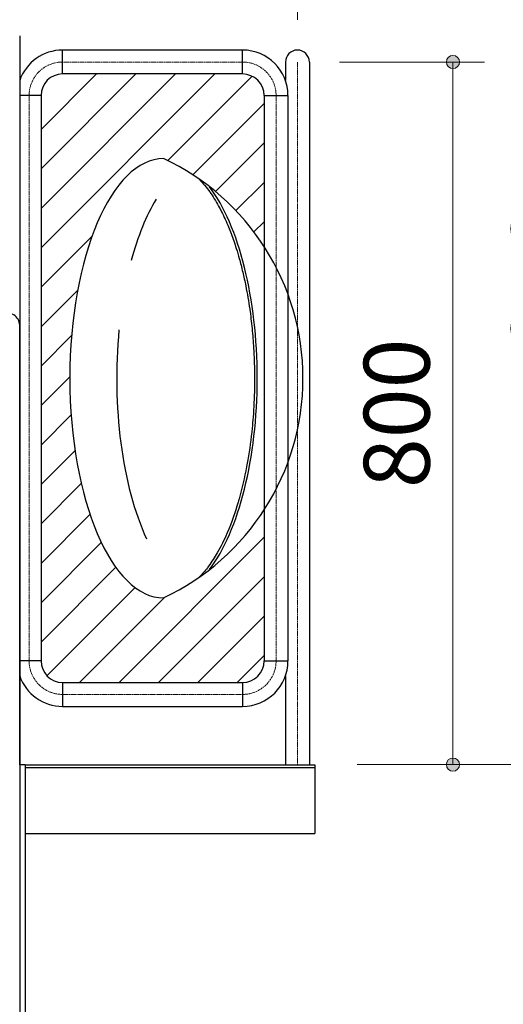
# Model space of a CAD drawing. Extents: x 0 to 12600, y 0 to 8910.
# Drawn here: x 2086 to 2637, y 4117 to 5238 of the extents above; entities that cross this region are included whole.
import ezdxf
from ezdxf.enums import TextEntityAlignment as Align

# ---------------------------------------------------------------- set-up
doc = ezdxf.new("R2010")
doc.units = 0
doc.header["$LTSCALE"] = 30
doc.linetypes.add('ACAD_ISO08W1002', pattern=[0.3, 0.2, -0.025, 0.05, -0.025])
for name, color, linetype, lineweight in [('D-BMK\u3000構造物基準線(中心線等)', 2, 'ACAD_ISO08W1002', 13), ('D-STR-DIM\u3000寸法線、寸法値', 7, 'Continuous', 13), ('D-STR\u3000構造物外形線', 1, 'Continuous', 25)]:
    doc.layers.add(name, color=color, linetype=linetype, lineweight=lineweight)
doc.styles.add('YOKO_GOTHIC', font='msgothic.ttc')
doc.dimstyles.new('Clair_Dim_Gothic', dxfattribs={"dimtxt": 0.18, "dimasz": 0.18, "dimexe": 0.18, "dimexo": 0.0625, "dimgap": 0.09, "dimtad": 1, "dimdec": 4, "dimzin": 0, "dimdsep": 46, "dimtxsty": 'YOKO_GOTHIC', "dimsah": 1, "dimcen": 0.09, "dimadec": 0, "dimazin": 0, "dimtfac": 1, "dimtdec": 4, "dimtofl": 0, "dimtmove": 2, "dimatfit": 3, "dimfxl": 1, "dimtolj": 1, "dimtzin": 0, "dimarcsym": 0})

# ---------------------------------------------------------------- blocks, each defined once
blk = doc.blocks.new('CLAIR_HATCH_PAINT57')
at = {"layer": 'D-STR-DIM\u3000寸法線、寸法値', "linetype": 'Continuous', "lineweight": 0}
for start, end in [(90, 270), (270, 90)]:
    blk.add_arc((2747.9, 5440.2), 7.5, start, end, dxfattribs=at)
blk = doc.blocks.new('CLAIR_HATCH_PAINT58')
at = {"layer": 'D-STR-DIM\u3000寸法線、寸法値', "linetype": 'Continuous', "lineweight": 0}
for start, end in [(90, 270), (270, 90)]:
    blk.add_arc((2747.9, 4390.2), 7.5, start, end, dxfattribs=at)
blk = doc.blocks.new('*D104')
at = {"layer": 'D-STR-DIM\u3000寸法線、寸法値', "linetype": 'Continuous'}
for points in [[(2747.9, 5432.7), (2747.2, 5432.7), (2746.5, 5432.8), (2745.9, 5432.9), (2745.2, 5433.1), (2744.6, 5433.4), (2744, 5433.7), (2743.4, 5434.1), (2742.9, 5434.5), (2742.4, 5435), (2742, 5435.5), (2741.6, 5436), (2741.2, 5436.6), (2741, 5437.2), (2740.7, 5437.9), (2740.5, 5438.5), (2740.4, 5439.2), (2740.4, 5439.8), (2740.4, 5440.5), (2740.4, 5441.2), (2740.5, 5441.8), (2740.7, 5442.5), (2741, 5443.1), (2741.2, 5443.7), (2741.6, 5444.3), (2742, 5444.8), (2742.4, 5445.4), (2742.9, 5445.8), (2743.4, 5446.2), (2744, 5446.6), (2744.6, 5446.9), (2745.2, 5447.2), (2745.9, 5447.4), (2746.5, 5447.5), (2747.2, 5447.6), (2747.9, 5447.7), (2748.5, 5447.6), (2749.2, 5447.5), (2749.8, 5447.4), (2750.5, 5447.2), (2751.1, 5446.9), (2751.7, 5446.6), (2752.3, 5446.2), (2752.8, 5445.8), (2753.3, 5445.4), (2753.7, 5444.8), (2754.1, 5444.3), (2754.5, 5443.7), (2754.8, 5443.1), (2755, 5442.5), (2755.2, 5441.8), (2755.3, 5441.2), (2755.3, 5440.5), (2755.3, 5439.8), (2755.3, 5439.2), (2755.2, 5438.5), (2755, 5437.9), (2754.8, 5437.2), (2754.5, 5436.6), (2754.1, 5436), (2753.7, 5435.5), (2753.3, 5435), (2752.8, 5434.5), (2752.3, 5434.1), (2751.7, 5433.7), (2751.1, 5433.4), (2750.5, 5433.1), (2749.8, 5432.9), (2749.2, 5432.8), (2748.5, 5432.7)], [(2747.9, 4397.7), (2748.5, 4397.6), (2749.2, 4397.5), (2749.8, 4397.4), (2750.5, 4397.2), (2751.1, 4396.9), (2751.7, 4396.6), (2752.3, 4396.2), (2752.8, 4395.8), (2753.3, 4395.4), (2753.7, 4394.8), (2754.1, 4394.3), (2754.5, 4393.7), (2754.8, 4393.1), (2755, 4392.5), (2755.2, 4391.8), (2755.3, 4391.2), (2755.3, 4390.5), (2755.3, 4389.8), (2755.3, 4389.2), (2755.2, 4388.5), (2755, 4387.9), (2754.8, 4387.2), (2754.5, 4386.6), (2754.1, 4386), (2753.7, 4385.5), (2753.3, 4385), (2752.8, 4384.5), (2752.3, 4384.1), (2751.7, 4383.7), (2751.1, 4383.4), (2750.5, 4383.1), (2749.8, 4382.9), (2749.2, 4382.8), (2748.5, 4382.7), (2747.9, 4382.7), (2747.2, 4382.7), (2746.5, 4382.8), (2745.9, 4382.9), (2745.2, 4383.1), (2744.6, 4383.4), (2744, 4383.7), (2743.4, 4384.1), (2742.9, 4384.5), (2742.4, 4385), (2742, 4385.5), (2741.6, 4386), (2741.2, 4386.6), (2741, 4387.2), (2740.7, 4387.9), (2740.5, 4388.5), (2740.4, 4389.2), (2740.4, 4389.8), (2740.4, 4390.5), (2740.4, 4391.2), (2740.5, 4391.8), (2740.7, 4392.5), (2741, 4393.1), (2741.2, 4393.7), (2741.6, 4394.3), (2742, 4394.8), (2742.4, 4395.4), (2742.9, 4395.8), (2743.4, 4396.2), (2744, 4396.6), (2744.6, 4396.9), (2745.2, 4397.2), (2745.9, 4397.4), (2746.5, 4397.5), (2747.2, 4397.6)]]:
    blk.add_hatch(color=256, dxfattribs=at).paths.add_polyline_path(points)
at = {"layer": 'D-STR-DIM\u3000寸法線、寸法値'}
for p, q in [((1900.3, 5440.2), (2783.9, 5440.2)), ((2747.9, 5440.2), (2747.9, 4390.2)), ((2470.3, 4390.2), (2783.9, 4390.2))]:
    blk.add_line(p, q, dxfattribs=at)
at = {"layer": 'D-STR-DIM\u3000寸法線、寸法値', "linetype": 'Continuous'}
for name in ['CLAIR_HATCH_PAINT57', 'CLAIR_HATCH_PAINT58']:
    blk.add_blockref(name, (0, 0), dxfattribs=at)
at = {"layer": 'D-STR-DIM\u3000寸法線、寸法値', "style": 'YOKO_GOTHIC'}
blk.add_text('1050', height=75, rotation=90, dxfattribs=at).set_placement((2683.7, 4915.2), align=Align.MIDDLE_CENTER)
blk = doc.blocks.new('_Dot')
at = {"color": 0, "linetype": 'ByBlock', "lineweight": -2}
blk.add_line((-0.5, 0), (-1, 0), dxfattribs=at)
at = {"color": 0, "linetype": 'ByBlock', "const_width": 0.5}
blk.add_lwpolyline([(-0.25, 0, 1), (0.25, 0, 1)], format="xyb", close=True, dxfattribs=at)
blk = doc.blocks.new('CLAIR_HATCH_PAINT59')
at = {"layer": 'D-STR-DIM\u3000寸法線、寸法値', "linetype": 'Continuous', "lineweight": 0}
for start, end in [(90, 270), (270, 90)]:
    blk.add_arc((2747.9, 4390.2), 7.5, start, end, dxfattribs=at)
blk = doc.blocks.new('CLAIR_HATCH_PAINT60')
at = {"layer": 'D-STR-DIM\u3000寸法線、寸法値', "linetype": 'Continuous', "lineweight": 0}
for start, end in [(90, 270), (270, 90)]:
    blk.add_arc((2747.9, 3390.2), 7.5, start, end, dxfattribs=at)
blk = doc.blocks.new('*D107')
at = {"layer": 'D-STR-DIM\u3000寸法線、寸法値', "linetype": 'Continuous'}
for points in [[(2747.9, 4382.7), (2747.2, 4382.7), (2746.5, 4382.8), (2745.9, 4382.9), (2745.2, 4383.1), (2744.6, 4383.4), (2744, 4383.7), (2743.4, 4384.1), (2742.9, 4384.5), (2742.4, 4385), (2742, 4385.5), (2741.6, 4386), (2741.2, 4386.6), (2741, 4387.2), (2740.7, 4387.9), (2740.5, 4388.5), (2740.4, 4389.2), (2740.4, 4389.8), (2740.4, 4390.5), (2740.4, 4391.2), (2740.5, 4391.8), (2740.7, 4392.5), (2741, 4393.1), (2741.2, 4393.7), (2741.6, 4394.3), (2742, 4394.8), (2742.4, 4395.4), (2742.9, 4395.8), (2743.4, 4396.2), (2744, 4396.6), (2744.6, 4396.9), (2745.2, 4397.2), (2745.9, 4397.4), (2746.5, 4397.5), (2747.2, 4397.6), (2747.9, 4397.7), (2748.5, 4397.6), (2749.2, 4397.5), (2749.8, 4397.4), (2750.5, 4397.2), (2751.1, 4396.9), (2751.7, 4396.6), (2752.3, 4396.2), (2752.8, 4395.8), (2753.3, 4395.4), (2753.7, 4394.8), (2754.1, 4394.3), (2754.5, 4393.7), (2754.8, 4393.1), (2755, 4392.5), (2755.2, 4391.8), (2755.3, 4391.2), (2755.3, 4390.5), (2755.3, 4389.8), (2755.3, 4389.2), (2755.2, 4388.5), (2755, 4387.9), (2754.8, 4387.2), (2754.5, 4386.6), (2754.1, 4386), (2753.7, 4385.5), (2753.3, 4385), (2752.8, 4384.5), (2752.3, 4384.1), (2751.7, 4383.7), (2751.1, 4383.4), (2750.5, 4383.1), (2749.8, 4382.9), (2749.2, 4382.8), (2748.5, 4382.7)], [(2747.9, 3397.7), (2748.5, 3397.6), (2749.2, 3397.5), (2749.8, 3397.4), (2750.5, 3397.2), (2751.1, 3396.9), (2751.7, 3396.6), (2752.3, 3396.2), (2752.8, 3395.8), (2753.3, 3395.4), (2753.7, 3394.8), (2754.1, 3394.3), (2754.5, 3393.7), (2754.8, 3393.1), (2755, 3392.5), (2755.2, 3391.8), (2755.3, 3391.2), (2755.3, 3390.5), (2755.3, 3389.8), (2755.3, 3389.2), (2755.2, 3388.5), (2755, 3387.9), (2754.8, 3387.2), (2754.5, 3386.6), (2754.1, 3386), (2753.7, 3385.5), (2753.3, 3385), (2752.8, 3384.5), (2752.3, 3384.1), (2751.7, 3383.7), (2751.1, 3383.4), (2750.5, 3383.1), (2749.8, 3382.9), (2749.2, 3382.8), (2748.5, 3382.7), (2747.9, 3382.7), (2747.2, 3382.7), (2746.5, 3382.8), (2745.9, 3382.9), (2745.2, 3383.1), (2744.6, 3383.4), (2744, 3383.7), (2743.4, 3384.1), (2742.9, 3384.5), (2742.4, 3385), (2742, 3385.5), (2741.6, 3386), (2741.2, 3386.6), (2741, 3387.2), (2740.7, 3387.9), (2740.5, 3388.5), (2740.4, 3389.2), (2740.4, 3389.8), (2740.4, 3390.5), (2740.4, 3391.2), (2740.5, 3391.8), (2740.7, 3392.5), (2741, 3393.1), (2741.2, 3393.7), (2741.6, 3394.3), (2742, 3394.8), (2742.4, 3395.4), (2742.9, 3395.8), (2743.4, 3396.2), (2744, 3396.6), (2744.6, 3396.9), (2745.2, 3397.2), (2745.9, 3397.4), (2746.5, 3397.5), (2747.2, 3397.6)]]:
    blk.add_hatch(color=256, dxfattribs=at).paths.add_polyline_path(points)
at = {"layer": 'D-STR-DIM\u3000寸法線、寸法値'}
for p, q in [((2470.3, 4390.2), (2783.9, 4390.2)), ((2747.9, 4390.2), (2747.9, 3390.2)), ((2540.4, 3390.2), (2783.9, 3390.2))]:
    blk.add_line(p, q, dxfattribs=at)
at = {"layer": 'D-STR-DIM\u3000寸法線、寸法値', "linetype": 'Continuous'}
for name in ['CLAIR_HATCH_PAINT59', 'CLAIR_HATCH_PAINT60']:
    blk.add_blockref(name, (0, 0), dxfattribs=at)
at = {"layer": 'D-STR-DIM\u3000寸法線、寸法値', "style": 'YOKO_GOTHIC'}
blk.add_text('1000', height=75, rotation=90, dxfattribs=at).set_placement((2683.7, 3890.2), align=Align.MIDDLE_CENTER)
blk = doc.blocks.new('CLAIR_HATCH_PAINT67')
at = {"layer": 'D-STR-DIM\u3000寸法線、寸法値', "linetype": 'Continuous', "lineweight": 0}
for start, end in [(90, 270), (270, 90)]:
    blk.add_arc((3009.1, 5440.2), 7.5, start, end, dxfattribs=at)
blk = doc.blocks.new('CLAIR_HATCH_PAINT68')
at = {"layer": 'D-STR-DIM\u3000寸法線、寸法値', "linetype": 'Continuous', "lineweight": 0}
for start, end in [(90, 270), (270, 90)]:
    blk.add_arc((3009.1, 3390.2), 7.5, start, end, dxfattribs=at)
blk = doc.blocks.new('*D119')
at = {"layer": 'D-STR-DIM\u3000寸法線、寸法値', "linetype": 'Continuous'}
for points in [[(3009.1, 5432.7), (3008.4, 5432.7), (3007.8, 5432.8), (3007.1, 5432.9), (3006.5, 5433.1), (3005.9, 5433.4), (3005.3, 5433.7), (3004.7, 5434.1), (3004.2, 5434.5), (3003.7, 5435), (3003.3, 5435.5), (3002.9, 5436), (3002.5, 5436.6), (3002.2, 5437.2), (3002, 5437.9), (3001.8, 5438.5), (3001.7, 5439.2), (3001.6, 5439.8), (3001.6, 5440.5), (3001.7, 5441.2), (3001.8, 5441.8), (3002, 5442.5), (3002.2, 5443.1), (3002.5, 5443.7), (3002.9, 5444.3), (3003.3, 5444.8), (3003.7, 5445.4), (3004.2, 5445.8), (3004.7, 5446.2), (3005.3, 5446.6), (3005.9, 5446.9), (3006.5, 5447.2), (3007.1, 5447.4), (3007.8, 5447.5), (3008.4, 5447.6), (3009.1, 5447.7), (3009.8, 5447.6), (3010.5, 5447.5), (3011.1, 5447.4), (3011.8, 5447.2), (3012.4, 5446.9), (3013, 5446.6), (3013.5, 5446.2), (3014.1, 5445.8), (3014.5, 5445.4), (3015, 5444.8), (3015.4, 5444.3), (3015.7, 5443.7), (3016, 5443.1), (3016.2, 5442.5), (3016.4, 5441.8), (3016.5, 5441.2), (3016.6, 5440.5), (3016.6, 5439.8), (3016.5, 5439.2), (3016.4, 5438.5), (3016.2, 5437.9), (3016, 5437.2), (3015.7, 5436.6), (3015.4, 5436), (3015, 5435.5), (3014.5, 5435), (3014.1, 5434.5), (3013.5, 5434.1), (3013, 5433.7), (3012.4, 5433.4), (3011.8, 5433.1), (3011.1, 5432.9), (3010.5, 5432.8), (3009.8, 5432.7)], [(3009.1, 3397.7), (3009.8, 3397.6), (3010.5, 3397.5), (3011.1, 3397.4), (3011.8, 3397.2), (3012.4, 3396.9), (3013, 3396.6), (3013.5, 3396.2), (3014.1, 3395.8), (3014.5, 3395.4), (3015, 3394.8), (3015.4, 3394.3), (3015.7, 3393.7), (3016, 3393.1), (3016.2, 3392.5), (3016.4, 3391.8), (3016.5, 3391.2), (3016.6, 3390.5), (3016.6, 3389.8), (3016.5, 3389.2), (3016.4, 3388.5), (3016.2, 3387.9), (3016, 3387.2), (3015.7, 3386.6), (3015.4, 3386), (3015, 3385.5), (3014.5, 3385), (3014.1, 3384.5), (3013.5, 3384.1), (3013, 3383.7), (3012.4, 3383.4), (3011.8, 3383.1), (3011.1, 3382.9), (3010.5, 3382.8), (3009.8, 3382.7), (3009.1, 3382.7), (3008.4, 3382.7), (3007.8, 3382.8), (3007.1, 3382.9), (3006.5, 3383.1), (3005.9, 3383.4), (3005.3, 3383.7), (3004.7, 3384.1), (3004.2, 3384.5), (3003.7, 3385), (3003.3, 3385.5), (3002.9, 3386), (3002.5, 3386.6), (3002.2, 3387.2), (3002, 3387.9), (3001.8, 3388.5), (3001.7, 3389.2), (3001.6, 3389.8), (3001.6, 3390.5), (3001.7, 3391.2), (3001.8, 3391.8), (3002, 3392.5), (3002.2, 3393.1), (3002.5, 3393.7), (3002.9, 3394.3), (3003.3, 3394.8), (3003.7, 3395.4), (3004.2, 3395.8), (3004.7, 3396.2), (3005.3, 3396.6), (3005.9, 3396.9), (3006.5, 3397.2), (3007.1, 3397.4), (3007.8, 3397.5), (3008.4, 3397.6)]]:
    blk.add_hatch(color=256, dxfattribs=at).paths.add_polyline_path(points)
at = {"layer": 'D-STR-DIM\u3000寸法線、寸法値'}
for p, q in [((1900.3, 5440.2), (3045.1, 5440.2)), ((3009.1, 5440.2), (3009.1, 3390.2)), ((2540.4, 3390.2), (3045.1, 3390.2))]:
    blk.add_line(p, q, dxfattribs=at)
at = {"layer": 'D-STR-DIM\u3000寸法線、寸法値', "linetype": 'Continuous'}
for name in ['CLAIR_HATCH_PAINT67', 'CLAIR_HATCH_PAINT68']:
    blk.add_blockref(name, (0, 0), dxfattribs=at)
at = {"layer": 'D-STR-DIM\u3000寸法線、寸法値', "style": 'YOKO_GOTHIC'}
blk.add_text('2050', height=75, rotation=90, dxfattribs=at).set_placement((2945, 4415.2), align=Align.MIDDLE_CENTER)
blk = doc.blocks.new('CLAIR_HATCH_PAINT79')
at = {"layer": 'D-STR-DIM\u3000寸法線、寸法値', "linetype": 'Continuous', "lineweight": 0}
for start, end in [(0, 180), (180, 0)]:
    blk.add_arc((2072.3, 5637.4), 7.5, start, end, dxfattribs=at)
blk = doc.blocks.new('CLAIR_HATCH_PAINT80')
at = {"layer": 'D-STR-DIM\u3000寸法線、寸法値', "linetype": 'Continuous', "lineweight": 0}
for start, end in [(0, 180), (180, 0)]:
    blk.add_arc((2402.3, 5637.4), 7.5, start, end, dxfattribs=at)
blk = doc.blocks.new('*D137')
at = {"layer": 'D-STR-DIM\u3000寸法線、寸法値', "linetype": 'Continuous'}
for points in [[(2079.8, 5637.4), (2079.7, 5636.7), (2079.7, 5636), (2079.5, 5635.4), (2079.3, 5634.7), (2079, 5634.1), (2078.7, 5633.5), (2078.3, 5633), (2077.9, 5632.4), (2077.5, 5632), (2077, 5631.5), (2076.4, 5631.1), (2075.8, 5630.8), (2075.2, 5630.5), (2074.6, 5630.2), (2073.9, 5630.1), (2073.3, 5629.9), (2072.6, 5629.9), (2071.9, 5629.9), (2071.3, 5629.9), (2070.6, 5630.1), (2070, 5630.2), (2069.3, 5630.5), (2068.7, 5630.8), (2068.1, 5631.1), (2067.6, 5631.5), (2067.1, 5632), (2066.6, 5632.4), (2066.2, 5633), (2065.8, 5633.5), (2065.5, 5634.1), (2065.3, 5634.7), (2065, 5635.4), (2064.9, 5636), (2064.8, 5636.7), (2064.8, 5637.4), (2064.8, 5638.1), (2064.9, 5638.7), (2065, 5639.4), (2065.3, 5640), (2065.5, 5640.6), (2065.8, 5641.2), (2066.2, 5641.8), (2066.6, 5642.3), (2067.1, 5642.8), (2067.6, 5643.2), (2068.1, 5643.6), (2068.7, 5644), (2069.3, 5644.3), (2070, 5644.5), (2070.6, 5644.7), (2071.3, 5644.8), (2071.9, 5644.9), (2072.6, 5644.9), (2073.3, 5644.8), (2073.9, 5644.7), (2074.6, 5644.5), (2075.2, 5644.3), (2075.8, 5644), (2076.4, 5643.6), (2077, 5643.2), (2077.5, 5642.8), (2077.9, 5642.3), (2078.3, 5641.8), (2078.7, 5641.2), (2079, 5640.6), (2079.3, 5640), (2079.5, 5639.4), (2079.7, 5638.7), (2079.7, 5638.1)], [(2394.8, 5637.4), (2394.8, 5638.1), (2394.9, 5638.7), (2395, 5639.4), (2395.3, 5640), (2395.5, 5640.6), (2395.8, 5641.2), (2396.2, 5641.8), (2396.6, 5642.3), (2397.1, 5642.8), (2397.6, 5643.2), (2398.1, 5643.6), (2398.7, 5644), (2399.3, 5644.3), (2400, 5644.5), (2400.6, 5644.7), (2401.3, 5644.8), (2401.9, 5644.9), (2402.6, 5644.9), (2403.3, 5644.8), (2403.9, 5644.7), (2404.6, 5644.5), (2405.2, 5644.3), (2405.8, 5644), (2406.4, 5643.6), (2407, 5643.2), (2407.5, 5642.8), (2407.9, 5642.3), (2408.3, 5641.8), (2408.7, 5641.2), (2409, 5640.6), (2409.3, 5640), (2409.5, 5639.4), (2409.7, 5638.7), (2409.7, 5638.1), (2409.8, 5637.4), (2409.7, 5636.7), (2409.7, 5636), (2409.5, 5635.4), (2409.3, 5634.7), (2409, 5634.1), (2408.7, 5633.5), (2408.3, 5633), (2407.9, 5632.4), (2407.5, 5632), (2407, 5631.5), (2406.4, 5631.1), (2405.8, 5630.8), (2405.2, 5630.5), (2404.6, 5630.2), (2403.9, 5630.1), (2403.3, 5629.9), (2402.6, 5629.9), (2401.9, 5629.9), (2401.3, 5629.9), (2400.6, 5630.1), (2400, 5630.2), (2399.3, 5630.5), (2398.7, 5630.8), (2398.1, 5631.1), (2397.6, 5631.5), (2397.1, 5632), (2396.6, 5632.4), (2396.2, 5633), (2395.8, 5633.5), (2395.5, 5634.1), (2395.3, 5634.7), (2395, 5635.4), (2394.9, 5636), (2394.8, 5636.7)]]:
    blk.add_hatch(color=256, dxfattribs=at).paths.add_polyline_path(points)
at = {"layer": 'D-STR-DIM\u3000寸法線、寸法値'}
for p, q in [((2072.3, 5268.2), (2072.3, 5673.4)), ((2402.3, 5238.2), (2402.3, 5673.4)), ((2072.3, 5637.4), (2402.3, 5637.4))]:
    blk.add_line(p, q, dxfattribs=at)
at = {"layer": 'D-STR-DIM\u3000寸法線、寸法値', "linetype": 'Continuous'}
for name in ['CLAIR_HATCH_PAINT79', 'CLAIR_HATCH_PAINT80']:
    blk.add_blockref(name, (0, 0), dxfattribs=at)
at = {"layer": 'D-STR-DIM\u3000寸法線、寸法値', "style": 'YOKO_GOTHIC'}
blk.add_text('330', height=75, dxfattribs=at).set_placement((2237.3, 5701.5), align=Align.MIDDLE_CENTER)
blk = doc.blocks.new('CLAIR_HATCH_PAINT95')
at = {"layer": 'D-STR-DIM\u3000寸法線、寸法値', "linetype": 'Continuous', "lineweight": 0}
for start, end in [(0, 180), (180, 0)]:
    blk.add_arc((1302.3, 5835), 7.5, start, end, dxfattribs=at)
blk = doc.blocks.new('CLAIR_HATCH_PAINT96')
at = {"layer": 'D-STR-DIM\u3000寸法線、寸法値', "linetype": 'Continuous', "lineweight": 0}
for start, end in [(0, 180), (180, 0)]:
    blk.add_arc((2402.3, 5835), 7.5, start, end, dxfattribs=at)
blk = doc.blocks.new('*D162')
at = {"layer": 'D-STR-DIM\u3000寸法線、寸法値', "linetype": 'Continuous'}
for points in [[(1309.8, 5835), (1309.7, 5834.4), (1309.7, 5833.7), (1309.5, 5833), (1309.3, 5832.4), (1309, 5831.8), (1308.7, 5831.2), (1308.3, 5830.6), (1307.9, 5830.1), (1307.5, 5829.6), (1307, 5829.2), (1306.4, 5828.8), (1305.8, 5828.4), (1305.2, 5828.1), (1304.6, 5827.9), (1303.9, 5827.7), (1303.3, 5827.6), (1302.6, 5827.5), (1301.9, 5827.5), (1301.3, 5827.6), (1300.6, 5827.7), (1300, 5827.9), (1299.3, 5828.1), (1298.7, 5828.4), (1298.1, 5828.8), (1297.6, 5829.2), (1297.1, 5829.6), (1296.6, 5830.1), (1296.2, 5830.6), (1295.8, 5831.2), (1295.5, 5831.8), (1295.3, 5832.4), (1295, 5833), (1294.9, 5833.7), (1294.8, 5834.4), (1294.8, 5835), (1294.8, 5835.7), (1294.9, 5836.4), (1295, 5837), (1295.3, 5837.7), (1295.5, 5838.3), (1295.8, 5838.9), (1296.2, 5839.4), (1296.6, 5840), (1297.1, 5840.4), (1297.6, 5840.9), (1298.1, 5841.3), (1298.7, 5841.6), (1299.3, 5841.9), (1300, 5842.2), (1300.6, 5842.3), (1301.3, 5842.5), (1301.9, 5842.5), (1302.6, 5842.5), (1303.3, 5842.5), (1303.9, 5842.3), (1304.6, 5842.2), (1305.2, 5841.9), (1305.8, 5841.6), (1306.4, 5841.3), (1307, 5840.9), (1307.5, 5840.4), (1307.9, 5840), (1308.3, 5839.4), (1308.7, 5838.9), (1309, 5838.3), (1309.3, 5837.7), (1309.5, 5837), (1309.7, 5836.4), (1309.7, 5835.7)], [(2394.8, 5835), (2394.8, 5835.7), (2394.9, 5836.4), (2395, 5837), (2395.3, 5837.7), (2395.5, 5838.3), (2395.8, 5838.9), (2396.2, 5839.4), (2396.6, 5840), (2397.1, 5840.4), (2397.6, 5840.9), (2398.1, 5841.3), (2398.7, 5841.6), (2399.3, 5841.9), (2400, 5842.2), (2400.6, 5842.3), (2401.3, 5842.5), (2401.9, 5842.5), (2402.6, 5842.5), (2403.3, 5842.5), (2403.9, 5842.3), (2404.6, 5842.2), (2405.2, 5841.9), (2405.8, 5841.6), (2406.4, 5841.3), (2407, 5840.9), (2407.5, 5840.4), (2407.9, 5840), (2408.3, 5839.4), (2408.7, 5838.9), (2409, 5838.3), (2409.3, 5837.7), (2409.5, 5837), (2409.7, 5836.4), (2409.7, 5835.7), (2409.8, 5835), (2409.7, 5834.4), (2409.7, 5833.7), (2409.5, 5833), (2409.3, 5832.4), (2409, 5831.8), (2408.7, 5831.2), (2408.3, 5830.6), (2407.9, 5830.1), (2407.5, 5829.6), (2407, 5829.2), (2406.4, 5828.8), (2405.8, 5828.4), (2405.2, 5828.1), (2404.6, 5827.9), (2403.9, 5827.7), (2403.3, 5827.6), (2402.6, 5827.5), (2401.9, 5827.5), (2401.3, 5827.6), (2400.6, 5827.7), (2400, 5827.9), (2399.3, 5828.1), (2398.7, 5828.4), (2398.1, 5828.8), (2397.6, 5829.2), (2397.1, 5829.6), (2396.6, 5830.1), (2396.2, 5830.6), (2395.8, 5831.2), (2395.5, 5831.8), (2395.3, 5832.4), (2395, 5833), (2394.9, 5833.7), (2394.8, 5834.4)]]:
    blk.add_hatch(color=256, dxfattribs=at).paths.add_polyline_path(points)
at = {"layer": 'D-STR-DIM\u3000寸法線、寸法値'}
for p, q in [((1302.3, 5251.8), (1302.3, 5871)), ((2402.3, 5251.8), (2402.3, 5871)), ((1302.3, 5835), (2402.3, 5835))]:
    blk.add_line(p, q, dxfattribs=at)
at = {"layer": 'D-STR-DIM\u3000寸法線、寸法値', "linetype": 'Continuous'}
for name in ['CLAIR_HATCH_PAINT95', 'CLAIR_HATCH_PAINT96']:
    blk.add_blockref(name, (0, 0), dxfattribs=at)
at = {"layer": 'D-STR-DIM\u3000寸法線、寸法値', "style": 'YOKO_GOTHIC'}
blk.add_text('1100', height=75, dxfattribs=at).set_placement((1852.3, 5899.2), align=Align.MIDDLE_CENTER)
blk = doc.blocks.new('CLAIR_HATCH_PAINT113')
at = {"layer": 'D-STR-DIM\u3000寸法線、寸法値', "linetype": 'Continuous', "lineweight": 0}
for start, end in [(90, 270), (270, 90)]:
    blk.add_arc((2579.5, 5190.2), 7.5, start, end, dxfattribs=at)
blk = doc.blocks.new('CLAIR_HATCH_PAINT114')
at = {"layer": 'D-STR-DIM\u3000寸法線、寸法値', "linetype": 'Continuous', "lineweight": 0}
for start, end in [(90, 270), (270, 90)]:
    blk.add_arc((2579.5, 4390.2), 7.5, start, end, dxfattribs=at)
blk = doc.blocks.new('*D189')
at = {"layer": 'D-STR-DIM\u3000寸法線、寸法値', "linetype": 'Continuous'}
for points in [[(2579.5, 5182.7), (2578.8, 5182.7), (2578.2, 5182.8), (2577.5, 5182.9), (2576.9, 5183.1), (2576.2, 5183.4), (2575.6, 5183.7), (2575.1, 5184.1), (2574.6, 5184.5), (2574.1, 5185), (2573.6, 5185.5), (2573.2, 5186), (2572.9, 5186.6), (2572.6, 5187.2), (2572.4, 5187.9), (2572.2, 5188.5), (2572.1, 5189.2), (2572, 5189.8), (2572, 5190.5), (2572.1, 5191.2), (2572.2, 5191.8), (2572.4, 5192.5), (2572.6, 5193.1), (2572.9, 5193.7), (2573.2, 5194.3), (2573.6, 5194.8), (2574.1, 5195.4), (2574.6, 5195.8), (2575.1, 5196.2), (2575.6, 5196.6), (2576.2, 5196.9), (2576.9, 5197.2), (2577.5, 5197.4), (2578.2, 5197.5), (2578.8, 5197.6), (2579.5, 5197.7), (2580.2, 5197.6), (2580.8, 5197.5), (2581.5, 5197.4), (2582.1, 5197.2), (2582.7, 5196.9), (2583.3, 5196.6), (2583.9, 5196.2), (2584.4, 5195.8), (2584.9, 5195.4), (2585.4, 5194.8), (2585.7, 5194.3), (2586.1, 5193.7), (2586.4, 5193.1), (2586.6, 5192.5), (2586.8, 5191.8), (2586.9, 5191.2), (2587, 5190.5), (2587, 5189.8), (2586.9, 5189.2), (2586.8, 5188.5), (2586.6, 5187.9), (2586.4, 5187.2), (2586.1, 5186.6), (2585.7, 5186), (2585.4, 5185.5), (2584.9, 5185), (2584.4, 5184.5), (2583.9, 5184.1), (2583.3, 5183.7), (2582.7, 5183.4), (2582.1, 5183.1), (2581.5, 5182.9), (2580.8, 5182.8), (2580.2, 5182.7)], [(2579.5, 4397.7), (2580.2, 4397.6), (2580.8, 4397.5), (2581.5, 4397.4), (2582.1, 4397.2), (2582.7, 4396.9), (2583.3, 4396.6), (2583.9, 4396.2), (2584.4, 4395.8), (2584.9, 4395.4), (2585.4, 4394.8), (2585.7, 4394.3), (2586.1, 4393.7), (2586.4, 4393.1), (2586.6, 4392.5), (2586.8, 4391.8), (2586.9, 4391.2), (2587, 4390.5), (2587, 4389.8), (2586.9, 4389.2), (2586.8, 4388.5), (2586.6, 4387.9), (2586.4, 4387.2), (2586.1, 4386.6), (2585.7, 4386), (2585.4, 4385.5), (2584.9, 4385), (2584.4, 4384.5), (2583.9, 4384.1), (2583.3, 4383.7), (2582.7, 4383.4), (2582.1, 4383.1), (2581.5, 4382.9), (2580.8, 4382.8), (2580.2, 4382.7), (2579.5, 4382.7), (2578.8, 4382.7), (2578.2, 4382.8), (2577.5, 4382.9), (2576.9, 4383.1), (2576.2, 4383.4), (2575.6, 4383.7), (2575.1, 4384.1), (2574.6, 4384.5), (2574.1, 4385), (2573.6, 4385.5), (2573.2, 4386), (2572.9, 4386.6), (2572.6, 4387.2), (2572.4, 4387.9), (2572.2, 4388.5), (2572.1, 4389.2), (2572, 4389.8), (2572, 4390.5), (2572.1, 4391.2), (2572.2, 4391.8), (2572.4, 4392.5), (2572.6, 4393.1), (2572.9, 4393.7), (2573.2, 4394.3), (2573.6, 4394.8), (2574.1, 4395.4), (2574.6, 4395.8), (2575.1, 4396.2), (2575.6, 4396.6), (2576.2, 4396.9), (2576.9, 4397.2), (2577.5, 4397.4), (2578.2, 4397.5), (2578.8, 4397.6)]]:
    blk.add_hatch(color=256, dxfattribs=at).paths.add_polyline_path(points)
at = {"layer": 'D-STR-DIM\u3000寸法線、寸法値'}
for p, q in [((2450.3, 5190.2), (2615.5, 5190.2)), ((2579.5, 5190.2), (2579.5, 4390.2)), ((2470.3, 4390.2), (2615.5, 4390.2))]:
    blk.add_line(p, q, dxfattribs=at)
at = {"layer": 'D-STR-DIM\u3000寸法線、寸法値', "linetype": 'Continuous'}
for name in ['CLAIR_HATCH_PAINT113', 'CLAIR_HATCH_PAINT114']:
    blk.add_blockref(name, (0, 0), dxfattribs=at)
at = {"layer": 'D-STR-DIM\u3000寸法線、寸法値', "style": 'YOKO_GOTHIC'}
blk.add_text('800', height=75, rotation=90, dxfattribs=at).set_placement((2515.4, 4790.2), align=Align.MIDDLE_CENTER)

msp = doc.modelspace()

# ---------------------------------------------------------------- linework, layer by layer
at = {"layer": 'D-BMK\u3000構造物基準線(中心線等)'}
for p, q in [((2339.87, 5190.17), (2134.69, 5190.17)), ((2402.28, 5190.17), (2402.28, 4390.17)), ((2096.59, 5152.07), (2096.59, 4508.27)), ((2377.97, 5152.07), (2377.97, 4508.27)), ((2134.69, 4470.17), (2339.87, 4470.17))]:
    msp.add_line(p, q, dxfattribs=at)
for centre, start, end in [((2134.69, 5152.07), 90, 180), ((2339.87, 5152.07), 0, 90), ((2134.69, 4508.27), 180, 270), ((2339.87, 4508.27), 270, 0)]:
    msp.add_arc(centre, 38.1, start, end, dxfattribs=at)
at = {"layer": 'D-STR\u3000構造物外形線'}
for p, q in [((2085.88, 5220.17), (2085.88, 3620.5)), ((2339.87, 5203.77), (2134.69, 5203.77)), ((2134.69, 5176.57), (2134.69, 5203.77)), ((2339.87, 5176.57), (2339.87, 5203.77)), ((2388.68, 5190.17), (2388.68, 5169.12)), ((2415.88, 5190.17), (2415.88, 4390.17)), ((2110.19, 5113.3), (2173.45, 5176.57)), ((2110.19, 5068.4), (2218.35, 5176.57)), ((2110.19, 5023.5), (2263.26, 5176.57)), ((2110.19, 4978.6), (2308.16, 5176.57)), ((2340.2, 5176.57), (2134.69, 5176.57)), ((2254.49, 5078), (2350.59, 5174.1)), ((2110.19, 5152.07), (2085.88, 5152.07)), ((2110.19, 5152.07), (2110.19, 4508.27)), ((2364.37, 5152.07), (2364.37, 4508.27)), ((2364.37, 5152.07), (2391.57, 5152.07)), ((2391.57, 5152.07), (2391.57, 4508.27)), ((2283.1, 5061.71), (2364.37, 5142.98)), ((2308.94, 5042.65), (2364.37, 5098.08)), ((2332.17, 5020.98), (2364.37, 5053.18)), ((2352.8, 4996.71), (2364.37, 5008.28)), ((2110.19, 4933.7), (2168.32, 4991.83)), ((2110.19, 4888.8), (2152, 4930.61)), ((2085.88, 4390.17), (2085.88, 4890.05)), ((2110.19, 4843.9), (2145.04, 4878.75)), ((2110.19, 4799), (2143.01, 4831.82)), ((2110.19, 4754.09), (2144.51, 4788.42)), ((2110.19, 4709.19), (2148.95, 4747.95)), ((2110.19, 4664.29), (2156.1, 4710.2)), ((2110.19, 4619.39), (2165.99, 4675.19)), ((2110.19, 4574.49), (2178.88, 4643.19)), ((2199.07, 4483.77), (2364.37, 4649.07)), ((2110.19, 4529.59), (2195.47, 4614.87)), ((2243.98, 4483.77), (2364.37, 4604.17)), ((2116.91, 4491.41), (2217.38, 4591.88)), ((2154.17, 4483.77), (2251.1, 4580.7)), ((2288.88, 4483.77), (2364.37, 4559.26)), ((2110.19, 4508.27), (2085.88, 4508.27)), ((2333.78, 4483.77), (2364.37, 4514.36)), ((2364.37, 4508.27), (2391.57, 4508.27)), ((2388.68, 4491.22), (2388.68, 4390.17)), ((2134.69, 4483.77), (2339.87, 4483.77)), ((2134.69, 4483.77), (2134.69, 4456.57)), ((2339.87, 4483.77), (2339.87, 4456.57)), ((2134.69, 4456.57), (2339.87, 4456.57)), ((2092.28, 4390.17), (2085.88, 4390.17)), ((2092.28, 4390.17), (2092.28, 3090.17)), ((2092.28, 4390.17), (2422.28, 4390.17)), ((2092.28, 4386.97), (2422.28, 4386.97)), ((2422.28, 4390.17), (2422.28, 4311.97)), ((2092.28, 4311.97), (2422.28, 4311.97))]:
    msp.add_line(p, q, dxfattribs=at)
for centre, radius, start, end in [((2134.69, 5152.07), 51.7, 90, 160.74657), ((2339.87, 5152.07), 51.7, 0, 90), ((2402.28, 5190.17), 13.6, 90, 180), ((2402.28, 5190.17), 13.6, 0, 90), ((2134.69, 5152.07), 24.5, 90, 180), ((2339.87, 5152.07), 24.5, 0, 90), ((2132.32, 4830.17), 276.31, 295.16159, 64.83841), ((2072.28, 4890.45), 13.6, 359.84514, 180.15486), ((2134.69, 4508.27), 24.5, 180, 270), ((2339.87, 4508.27), 24.5, 270, 0), ((2339.87, 4508.27), 51.7, 270, 0), ((2134.69, 4508.27), 51.7, 199.25343, 270)]:
    msp.add_arc(centre, radius, start, end, dxfattribs=at)
for centre, start_param, end_param in [((2249.8, 4830.17), 3.1415927, 6.2831853), ((2249.8, 4830.17), 0.512794, 2.6287986), ((2303.17, 4830.17), 3.7601642, 4.1458824), ((2303.17, 4830.17), 4.4896401, 5.5329466)]:
    msp.add_ellipse(centre, major_axis=(0, -250.09), ratio=0.4269984, start_param=start_param, end_param=end_param, dxfattribs=at)
msp.add_spline([(2290.92, 5056.43), (2302.48, 5042.27), (2303.63, 5040.63), (2313.66, 5023.99), (2315.87, 5019.74), (2323.76, 5002.42), (2326.77, 4994.81), (2332.6, 4977.93), (2336.06, 4966.37), (2340, 4951.08), (2343.46, 4935.22), (2347.94, 4908.85), (2350.64, 4886.83), (2352.41, 4864.38), (2353.42, 4836.42), (2353.33, 4818.64), (2351.78, 4785.83), (2350.65, 4773.15), (2345.83, 4737.26), (2344.41, 4729.43), (2335.87, 4692.76), (2334.78, 4688.99), (2322.44, 4654.22), (2322.05, 4653.32), (2310.86, 4631.36), (2301.08, 4616.12), (2299.68, 4614.24), (2290.92, 4603.91)], degree=3, dxfattribs=at)

# ---------------------------------------------------------------- dimensions: what is measured, and where the dimension line sits
at = {"layer": 'D-STR-DIM\u3000寸法線、寸法値'}
for base, p1, p2, angle, picture, middle, dimtype in [((2402.28, 5835.02), (1302.28, 5203.77), (2402.28, 5203.77), 0, '*D162', (1852.28, 5899.16), 161), ((2747.85, 4390.17), (1852.28, 5440.17), (2422.28, 4390.17), 90, '*D104', (2683.72, 4915.17), 160), ((3009.12, 3390.17), (1852.28, 5440.17), (2492.43, 3390.17), 90, '*D119', (2944.98, 4415.17), 160), ((2579.49, 4390.17), (2402.28, 5190.17), (2422.28, 4390.17), 90, '*D189', (2515.36, 4790.17), 160), ((2747.85, 3390.17), (2422.28, 4390.17), (2492.43, 3390.17), 90, '*D107', (2683.72, 3890.17), 160)]:
    dim = msp.add_linear_dim(base=base, p1=p1, p2=p2, angle=angle, dimstyle='Clair_Dim_Gothic', override={"dimtxt": 75, "dimasz": 15, "dimexe": 36, "dimexo": 48, "dimgap": 26.6328, "dimdec": 0, "dimlfac": 1, "dimblk1": 'Dot', "dimblk2": 'Dot', "dimaunit": 1, "dimadec": 4, "dimtfill": 0, "dimtfillclr": 256}, dxfattribs=at)
    dim.commit()
    dim.dimension.update_dxf_attribs({"geometry": picture, "text_midpoint": middle, "dimtype": dimtype})
dim = msp.add_linear_dim(base=(2402.28, 5637.38), p1=(2072.28, 5220.17), p2=(2402.28, 5190.17), dimstyle='Clair_Dim_Gothic', override={"dimtxt": 75, "dimasz": 15, "dimexe": 36, "dimexo": 48, "dimgap": 26.6328, "dimdec": 0, "dimlfac": 1, "dimblk1": 'Dot', "dimblk2": 'Dot', "dimaunit": 1, "dimadec": 4, "dimtfill": 0, "dimtfillclr": 256}, dxfattribs=at)
dim.commit()
dim.dimension.update_dxf_attribs({"geometry": '*D137', "text_midpoint": (2237.28, 5701.51), "dimtype": 160})

doc.saveas('drawing.dxf')
